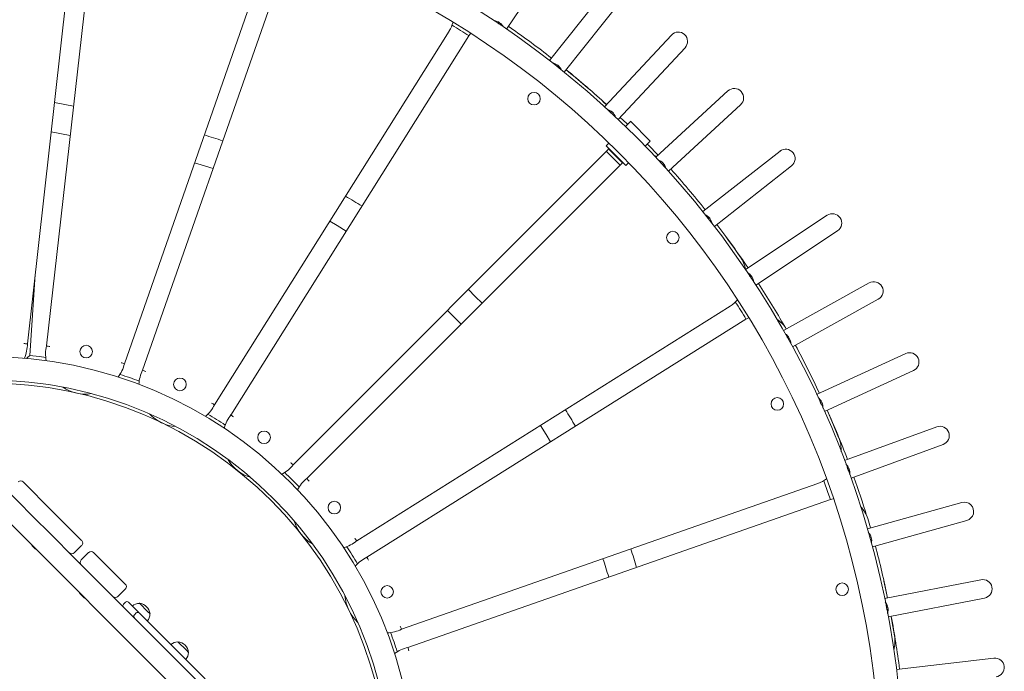
# Model space of a CAD drawing. Units: millimetres. Extents: x -2773 to 5962, y 113 to 7262.
# Drawn here: x 641 to 2052, y 3653 to 4586 of the extents above; entities that cross this region are included whole.
import ezdxf

# ---------------------------------------------------------------- set-up
doc = ezdxf.new("R2010")
doc.units = ezdxf.units.MM

# ---------------------------------------------------------------- blocks, each defined once
blk = doc.blocks.new('T702')
at = {"color": 7, "linetype": 'Continuous', "lineweight": 0}
for p, q in [((679.5, 4118.5), (751.4, 4755.7)), ((722.7, 4749.7), (652.1, 4121.6)), ((999.7, 4689.6), (791.1, 4093)), ((817.1, 4083.9), (1029, 4689.1)), ((1338.7, 4572.1), (1417.2, 4688.7)), ((1487.6, 4637.2), (1400.2, 4527.2)), ((1421.2, 4510.5), (1508.6, 4620.6)), ((1341.3, 4575.9), (1343.6, 4574.4)), ((1256.3, 4569.5), (920.2, 4034.3)), ((943.5, 4019.6), (1284.8, 4562.5)), ((1574.7, 4563.7), (1479, 4460.8)), ((1498.6, 4442.6), (1594.3, 4545.5)), ((1655.8, 4483.6), (1552.3, 4388.6)), ((718.2, 4461.9), (691, 4467.3)), ((1570.5, 4368.8), (1673.9, 4463.9)), ((1508.8, 4432.8), (1512.3, 4436.3)), ((1512.3, 4436.3), (1516.1, 4440.1)), ((1516.1, 4440.1), (1516.2, 4440.2)), ((1544.4, 4411.9), (1516.2, 4440.2)), ((686.2, 4425.1), (713.5, 4419.7)), ((1481.2, 4405.2), (1485.1, 4409.1)), ((1481.2, 4405.2), (1509.5, 4376.9)), ((1537.1, 4404.5), (1540.6, 4408)), ((1540.6, 4408), (1544.4, 4411.9)), ((1544.4, 4411.9), (1544.4, 4411.9)), ((1479.8, 4395.3), (1033, 3948.2)), ((1501.3, 4377.4), (1481.6, 4397.1)), ((1504.9, 4380.9), (1484.8, 4401)), ((1730.4, 4397.4), (1619.8, 4310.8)), ((1052.5, 3928.8), (1505.2, 4381.2)), ((1509.5, 4376.9), (1513.4, 4380.8)), ((1636.3, 4289.7), (1746.9, 4376.3)), ((1798, 4305.6), (1680.9, 4227.9)), ((1695.7, 4205.6), (1812.8, 4283.3)), ((655.8, 4104.9), (663.3, 4220.9)), ((1858.2, 4208.8), (1735.3, 4140.5)), ((1659, 4175.6), (1123.9, 3839.2)), ((1748.4, 4117.1), (1871.2, 4185.4)), ((1138.5, 3816), (1681.6, 4157)), ((1910.6, 4107.6), (1782.8, 4049.1)), ((1793.9, 4024.7), (1921.7, 4083.2)), ((1954.9, 4002.6), (1822.9, 3954.3)), ((1082.6, 3409.4), (513.7, 3978.3)), ((1832.1, 3929.1), (1964.1, 3977.4)), ((646.1, 3923.7), (687.8, 3882)), ((1784.7, 3921.7), (1188.2, 3712.8)), ((670.1, 3864.3), (628.4, 3906)), ((1197.3, 3686.8), (1802.6, 3898.4)), ((1990.8, 3894.4), (1855.5, 3856.6)), ((687.8, 3882), (729.9, 3839.9)), ((1856, 3871.2), (1859.9, 3857.8)), ((1862.7, 3830.8), (1998, 3868.6)), ((676, 3858.5), (670.1, 3864.3)), ((676, 3858.5), (729.3, 3805.1)), ((659, 3833), (658.7, 3832.6)), ((663.9, 3827.4), (658.7, 3832.6)), ((663.9, 3827.4), (664.2, 3827.8)), ((719.3, 3822.2), (729.9, 3832.8)), ((729.3, 3812.2), (739.9, 3822.8)), ((747, 3822.8), (789.4, 3780.4)), ((771.8, 3762.7), (729.3, 3805.1)), ((2018.2, 3783.7), (1880.3, 3756.7)), ((781.8, 3759.7), (792.4, 3770.3)), ((789.4, 3780.4), (792.4, 3777.4)), ((727.3, 3764.7), (727, 3764.3)), ((732.2, 3759.1), (727, 3764.3)), ((732.2, 3759.1), (732.5, 3759.5)), ((733.9, 3757.4), (732.2, 3759.1)), ((733.9, 3757.4), (734.3, 3757.7)), ((772.1, 3762.3), (771.8, 3762.7)), ((772.1, 3762.3), (938.8, 3595.6)), ((1885.4, 3730.4), (2023.3, 3757.4)), ((792.7, 3751.6), (789.9, 3748.8)), ((797, 3751.6), (801.6, 3746.9)), ((801.6, 3746.9), (812.3, 3736.3)), ((812.7, 3750), (812.5, 3749.8)), ((824.9, 3737.8), (812.7, 3750)), ((808.2, 3736.1), (805.4, 3733.3)), ((805.5, 3728.9), (805.4, 3729.1)), ((812.6, 3736), (813.7, 3734.8)), ((813.7, 3734.8), (845.3, 3703.2)), ((827.9, 3734.8), (824.9, 3737.8)), ((827.7, 3734.7), (827.9, 3734.8)), ((845.3, 3703.2), (885.9, 3662.7)), ((867.8, 3694.9), (867.7, 3694.7)), ((880, 3682.7), (867.8, 3694.9)), ((883, 3679.7), (880, 3682.7)), ((882.9, 3679.5), (883, 3679.7)), ((2036.8, 3671.3), (1897.2, 3655.1)), ((885.9, 3662.7), (942.4, 3606.2))]:
    blk.add_line(p, q, dxfattribs=at)
at = {"color": 7, "linetype": 'Continuous', "lineweight": 0, "flags": 128}
for points in [[(1284.8, 4562.5), (1287.1, 4565.7), (1287.4, 4566.1)], [(1478.1, 4467.3), (1481.1, 4464.3), (1481.7, 4463.7)], [(1511.9, 4435.9), (1510.8, 4437), (1501.6, 4445.8)], [(1485.1, 4401.4), (1482.7, 4398.4), (1479.8, 4395.3)], [(1555.6, 4391.5), (1541.3, 4406.5), (1540.2, 4407.6)], [(891.7, 4380.6), (901.1, 4377.8), (918.1, 4372.4), (918.1, 4372.4)], [(1085.3, 4297.1), (1095.8, 4290.9), (1109, 4282.8)], [(1303.5, 4179.6), (1293.8, 4189.5), (1283.9, 4199.2)], [(1254, 4169.3), (1263.8, 4159.6), (1273.6, 4149.7)], [(1681.6, 4157), (1685, 4158.9), (1685.4, 4159.1)], [(678.5, 4102), (669.3, 4103.2), (655.4, 4104.7)], [(1786.8, 4050.9), (1785.5, 4053.7), (1782.4, 4060.3)], [(1797.8, 4026.5), (1806.2, 4007.2), (1814.4, 3987.3)], [(1387.1, 4004.7), (1395.2, 3991.6), (1401.4, 3981)], [(1793.1, 3925.5), (1799.1, 3908.7), (1802.6, 3898.5)], [(1802.6, 3898.4), (1806.4, 3899.6), (1806.9, 3899.7)], [(1884.6, 3757.5), (1882.2, 3768.6), (1879.3, 3781.7)], [(1889.6, 3731.2), (1890.8, 3724.7), (1894.4, 3703.5)]]:
    blk.add_lwpolyline(points, dxfattribs=at)
at = {"color": 7, "linetype": 'Continuous', "lineweight": 0}
for centre in [(1378, 4472.6), (1576.8, 4273.7), (736.3, 4110.4), (870.7, 4063.4), (1726.5, 4035.5), (991.2, 3987.6), (1091.9, 3887), (1167.6, 3766.4), (1819.4, 3770.1)]:
    blk.add_circle(centre, 9, dxfattribs=at)
for centre, radius, start, end in [((594.9, 3490.6), 1312.7, 0, 90), ((594.9, 3490.6), 1279.2, 0, 90), ((1214.2, 4596), 49.8, 327.8722, 343.7276), ((594.9, 3490.6), 1274.8, 57.2313, 58.5216), ((1318.8, 4566.6), 17.8, 28.2794, 83.8512), ((1319.2, 4567.2), 15.3, 45.6756, 66.455), ((592, 3492.9), 1317.1, 51.9902, 55.2011), ((1584.5, 4554.6), 13.4, 317.0742, 137.0742), ((1400.9, 4506.5), 17.8, 23.7838, 79.3557), ((1401.4, 4507.1), 15.3, 41.1801, 61.9594), ((592, 3492.9), 1317.1, 47.7133, 50.8244), ((594.9, 3490.6), 1317.1, 47.6571, 50.9868), ((1664.9, 4473.8), 13.4, 312.5786, 132.5786), ((1478.1, 4440.2), 17.8, 19.2883, 74.8601), ((1478.6, 4440.7), 15.3, 36.6845, 57.4639), ((643.8, 3539.5), 919.2, 71.723, 73.4501), ((1535.3, 4352.7), 41.5, 63.6311, 70.3624), ((1738.6, 4386.9), 13.4, 308.0831, 128.0831), ((1549.8, 4368.1), 17.8, 14.7927, 70.3645), ((1550.3, 4368.5), 15.3, 32.189, 52.9683), ((592.5, 3493.5), 1317.1, 38.5036, 41.8337), ((643.8, 3539.5), 919.2, 57.9539, 59.6806), ((1615.6, 4290.5), 17.8, 10.2972, 65.869), ((1616.2, 4291), 15.3, 27.6934, 48.4728), ((1805.4, 4294.5), 13.4, 303.5875, 123.5875), ((592.5, 3493.5), 1317.1, 34.8561, 37.3377), ((594.9, 3490.6), 1317.1, 34.1704, 37.5002), ((1632.5, 4217.8), 49.8, 11.9227, 34.8561), ((1675.2, 4208), 17.8, 5.8016, 61.3734), ((1675.8, 4208.4), 15.3, 23.1979, 43.9772), ((594.9, 3490.6), 1317.1, 29.8598, 33.0046), ((1864.7, 4197.1), 13.4, 299.092, 119.092), ((1632.5, 4217.8), 49.8, 302.1579, 318.0133), ((594.9, 3490.6), 1274.8, 31.517, 32.8073), ((1703.6, 4121.8), 41.5, 30.311, 57.5053), ((1728.1, 4121.1), 17.8, 1.3061, 56.8779), ((501.5, 1823.9), 2302.6, 86.2486, 86.3732), ((594.9, 4122.7), 57.3, 337.7709, 358.9136), ((1728.8, 4121.5), 15.3, 18.7023, 39.4817), ((593.3, 3494), 1317.1, 25.0169, 28.3469), ((2378.9, 2156.9), 2600.8, 131.4945, 131.638), ((735.5, 4106.8), 57.3, 168.2293, 189.3719), ((315, 1844.9), 2302.6, 80.7697, 80.8942), ((1916.1, 4095.4), 13.4, 294.5964, 114.5964), ((594.9, 3490.6), 612.7, 0, 90), ((735.5, 4106.8), 57.3, 324.9138, 346.0564), ((132.9, 1886.5), 2302.6, 73.3915, 73.516), ((594.9, 3490.6), 617.1, 69.3581, 72.0705), ((869.1, 4060.1), 57.3, 155.3721, 176.5148), ((-44.1, 1948.4), 2302.6, 67.9126, 68.0371), ((594.9, 3490.6), 579.2, 0, 90), ((594.9, 3490.6), 574.8, 0, 90), ((735.5, 4106.8), 57.3, 235.556, 278.7297), ((-212.4, 2029.5), 2302.6, 60.5343, 60.6589), ((1774.1, 4030.4), 17.8, 356.8105, 52.3823), ((1774.7, 4030.7), 15.3, 14.2068, 34.9861), ((869.1, 4060.1), 57.3, 222.6989, 265.8726), ((869.1, 4060.1), 57.3, 312.0566, 333.1993), ((594.9, 3490.6), 617.1, 56.501, 59.2133), ((643.8, 3539.5), 919.2, 30.3194, 32.0461), ((594.9, 3490.6), 1317.1, 20.6838, 24.0135), ((989, 3984.8), 57.3, 142.515, 163.6576), ((-371.3, 2129.3), 2302.6, 55.0554, 55.18), ((1959.5, 3990), 13.4, 290.1009, 110.1009), ((1768.3, 3968.7), 49.8, 358.0898, 21.999), ((989, 3984.8), 57.3, 209.8417, 253.0154), ((-517.3, 2245.7), 2302.6, 47.6772, 47.8017), ((989, 3984.8), 57.3, 299.1995, 320.3421), ((594.9, 3490.6), 617.1, 43.6438, 46.3562), ((1812.7, 3936.3), 17.8, 352.315, 47.8868), ((1813.4, 3936.5), 15.3, 9.7112, 30.4906), ((642.6, 3920.2), 5, 45, 135), ((1089, 3884.7), 57.3, 129.6579, 150.8005), ((-650, 2378.4), 2302.6, 42.1983, 42.3228), ((1768.3, 3968.7), 49.8, 289.3007, 305.1561), ((594.9, 3490.6), 1317.1, 17.0027, 19.518), ((1994.4, 3881.5), 13.4, 285.6053, 105.6053), ((1816.3, 3859.3), 41.5, 16.6297, 44.6481), ((1089, 3884.7), 57.3, 196.9846, 240.1583), ((1843.9, 3839.5), 17.8, 347.8194, 43.3912), ((726.4, 3836.3), 5, 315, 45), ((1089, 3884.7), 57.3, 286.3424, 307.485), ((-766.4, 2524.4), 2302.6, 34.82, 34.9446), ((1844.6, 3839.7), 15.3, 5.2157, 25.995), ((743.5, 3819.2), 5, 45.0025, 135.0025), ((594.9, 3490.6), 617.1, 30.7867, 33.499), ((643.8, 3539.5), 919.2, 16.5499, 18.277), ((594, 3494.2), 1317.1, 11.5303, 14.8602), ((715.8, 3825.7), 5, 225, 315), ((732.9, 3808.6), 5, 134.9975, 224.9975), ((1164.3, 3764.8), 57.3, 116.8007, 137.9434), ((-866.3, 2683.3), 2302.6, 29.3411, 29.4657), ((643.8, 3539.5), 876.9, 16.4185, 18.2276), ((2020.8, 3770.6), 13.4, 281.1098, 101.1098), ((788.9, 3773.8), 5, 314.9975, 44.9975), ((778.3, 3763.2), 5, 225.0025, 315.0025), ((794.8, 3749.5), 3, 45, 135), ((1164.3, 3764.8), 57.3, 184.1274, 227.3011), ((792, 3746.7), 3, 135, 225), ((812.5, 3734.6), 15.2, 89.9558, 131.2117), ((810.5, 3732.7), 17.5, 7.1, 82.9), ((1867.4, 3740.5), 17.8, 343.3239, 38.8957), ((1868.1, 3740.6), 15.3, 0.7201, 21.4994), ((807.5, 3731.2), 3, 135.1043, 224.9986), ((810.3, 3734), 3, 44.9999, 135.0408), ((812.5, 3734.6), 15.2, 318.8259, 0.0442), ((594.9, 3490.6), 1317.1, 7.1971, 10.5269), ((1164.3, 3764.8), 57.3, 273.4852, 294.6279), ((-947.3, 2851.6), 2302.6, 21.9629, 22.0874), ((594.9, 3490.6), 617.1, 17.9295, 20.6419), ((1845.2, 3695.6), 49.8, 345.2327, 9.1418), ((867.7, 3679.5), 15.2, 89.9558, 131.2299), ((865.7, 3677.5), 17.5, 7.1, 82.9), ((1211.1, 3631.2), 57.3, 103.9436, 125.0862), ((-1009.3, 3028.7), 2302.6, 16.484, 16.6085), ((867.7, 3679.5), 15.2, 318.8259, 0.0442), ((2038.3, 3658), 13.4, 276.6142, 96.6142)]:
    blk.add_arc(centre, radius, start, end, dxfattribs=at)

msp = doc.modelspace()

# ---------------------------------------------------------------- block references
msp.add_blockref('T702', (0, 0))

doc.saveas('drawing.dxf')
